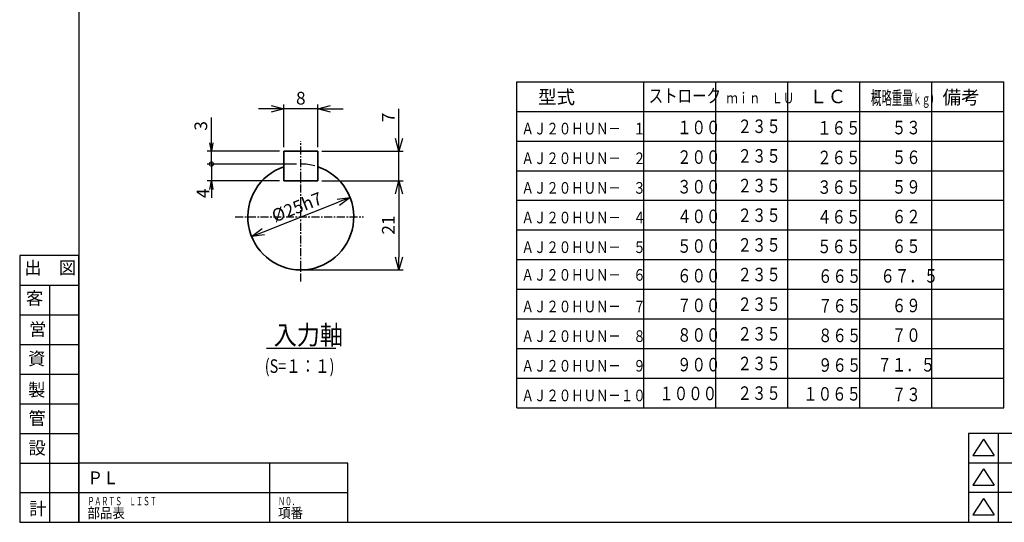
# Paper-space layout 'ﾚｲｱｳﾄ1' of a CAD drawing. Extents: x 6867 to 8506, y -529 to 590.
# Drawn here: x 6867 to 7797, y -529 to -54 of the extents above; entities that cross this region are included whole.
import ezdxf
from ezdxf.enums import TextEntityAlignment as Align

# ---------------------------------------------------------------- set-up
doc = ezdxf.new("R2010")
doc.units = 0
doc.header["$LTSCALE"] = 6
doc.header["$PDMODE"] = 3
doc.linetypes.add('CENTER', pattern=[2, 1.25, -0.25, 0.25, -0.25])
doc.linetypes.add('HIDDEN', pattern=[0.375, 0.25, -0.125])
doc.layers.get('0').update_dxf_attribs({"linetype": 'CONTINUOUS'})
doc.layers.get('DEFPOINTS').update_dxf_attribs({"color": 5, "linetype": 'CONTINUOUS'})
for name, color, linetype in [('0OBJECT', 7, 'CONTINUOUS'), ('0TEXT', 7, 'CONTINUOUS'), ('0中心線', 1, 'CENTER'), ('0寸法線', 4, 'CONTINUOUS'), ('0細線', 4, 'CONTINUOUS'), ('0隠れ線', 2, 'HIDDEN'), ('1', 7, 'CONTINUOUS'), ('10', 7, 'CONTINUOUS')]:
    doc.layers.add(name, color=color, linetype=linetype)
doc.styles.add('BIGFONT', font='txt', dxfattribs={"bigfont": 'bigfont'})
doc.styles.add('EXTFONT', font='txt.shx', dxfattribs={"bigfont": 'bigfont.shx'})
doc.styles.add('KANJI0', font='txt.shx', dxfattribs={"width": 0.6, "height": 3.999999, "bigfont": 'bigfont'})
doc.styles.add('KANJI1', font='txt.shx', dxfattribs={"height": 3.2, "bigfont": 'extfont.shx'})
doc.styles.add('KANJI11', font='txt.shx', dxfattribs={"width": 0.75, "height": 3.466666, "bigfont": 'bigfont'})
doc.styles.add('KANJI2', font='txt.shx', dxfattribs={"width": 0.6, "height": 3.466666, "bigfont": 'bigfont'})
doc.styles.add('KANJI3', font='txt.shx', dxfattribs={"width": 0.6, "height": 4.16, "bigfont": 'bigfont'})
doc.styles.add('KANJI4', font='txt.shx', dxfattribs={"width": 0.8, "height": 3.466666, "bigfont": 'bigfont'})
doc.styles.add('KANJI5', font='txt.shx', dxfattribs={"width": 0.8, "height": 4.16, "bigfont": 'bigfont'})
doc.styles.add('KANJI9', font='txt.shx', dxfattribs={"width": 0.9, "height": 2.999999, "bigfont": 'bigfont'})
doc.dimstyles.new('0004', dxfattribs={"dimscale": 4, "dimtxt": 3, "dimasz": 3, "dimexe": 1, "dimexo": 1, "dimgap": 1, "dimtad": 1, "dimzin": 12, "dimdsep": 46, "dimtxsty": 'EXTFONT', "dimblk": 'OPEN30', "dimcen": 3, "dimclrd": 4, "dimclre": 4, "dimclrt": 4, "dimadec": 0, "dimazin": 0, "dimtfac": 1, "dimtmove": 0, "dimatfit": 2, "dimldrblk": 'OPEN30', "dimfxl": 0, "dimtolj": 1, "dimtzin": 12, "dimarcsym": 0})

# ---------------------------------------------------------------- blocks, each defined once
blk = doc.blocks.new('外形図枠図')
at = {"layer": '0OBJECT'}
blk.add_line((-480, 168), (0, 168), dxfattribs=at)
at = {"layer": '0OBJECT', "linetype": 'Continuous'}
for p, q in [((-210.34, 31.78), (-221.49, 31.78)), ((-221.49, 29.93), (-210.34, 29.93)), ((-210.34, 31.78), (-210.34, 29.93)), ((-207.56, 31.78), (-207.56, 29.93)), ((-207.56, 31.78), (-196.41, 31.78)), ((-196.41, 29.93), (-207.56, 29.93)), ((-208.95, 21.57), (-219.17, 21.57)), ((-219.17, 19.71), (-219.17, 21.57)), ((-208.95, 19.71, 1.86), (-219.17, 19.71, 1.86)), ((-208.95, 21.57), (-198.73, 21.57)), ((-208.95, 19.71), (-198.73, 19.71)), ((-198.73, 21.57), (-198.73, 19.71))]:
    blk.add_line(p, q, dxfattribs=at)
at = {"layer": '0OBJECT'}
for points in [[(0, 0), (-480, 0), (-480, 196), (0, 196)], [(-480, 28), (-724, 28), (-724, 0), (-480, 0)]]:
    blk.add_lwpolyline(points, close=True, dxfattribs=at)
at = {"layer": '0OBJECT', "linetype": 'Continuous'}
for centre, radius, start, end in [((-221.49, 20.64), 11.15, 90, 355.21981), ((-221.49, 20.64), 9.29, 90, 354.26083), ((-196.41, 20.64), 11.15, 184.78019, 90), ((-196.41, 20.64), 9.29, 185.73917, 90)]:
    blk.add_arc(centre, radius, start, end, dxfattribs=at)
at = {"layer": '0寸法線'}
blk.add_line((-386.4, 196), (-386.4, 247.52), dxfattribs=at)
at = {"layer": '0細線'}
for p, q in [((0, 196), (-480, 196)), ((-368, 168), (-368, 0)), ((-480, 140), (-368, 140)), ((-352, 140), (-16, 140)), ((-480, 112), (-368, 112)), ((-352, 112), (-213.99, 112)), ((-480, 84), (-724, 84)), ((-724, 84), (-724, 56)), ((-696, 84), (-696, 56)), ((-652, 84), (-652, 56)), ((-612, 84), (-612, 56)), ((-480, 84), (0, 84)), ((-480, 56), (-724, 56)), ((-724, 56), (-724, 28)), ((-696, 56), (-696, 28)), ((-652, 56), (-652, 28)), ((-612, 56), (-612, 28)), ((-480, 56), (-368, 56)), ((-368, 42), (0, 42)), ((-696, 28), (-696, 0)), ((-652, 28), (-652, 0)), ((-612, 28), (-612, 0)), ((-480, 28), (-368, 28))]:
    blk.add_line(p, q, dxfattribs=at)
at = {"layer": '0細線', "linetype": 'Continuous'}
for p, q in [((-709.88, 78.6), (-719.94, 63.12)), ((-709.88, 78.6), (-699.82, 63.12)), ((-56.52, 56.91), (-45.69, 75.49)), ((-45.69, 75.49), (-34.85, 56.91)), ((-73.55, 66.2), (-67.36, 66.2)), ((-719.94, 63.12, 0.62), (-699.82, 63.12, 0.62)), ((-34.85, 56.91, 0.74), (-56.52, 56.91, 0.74)), ((-709.88, 50.6), (-719.94, 35.12)), ((-709.88, 50.6), (-699.82, 35.12)), ((-719.94, 35.12, 0.62), (-699.82, 35.12, 0.62)), ((-709.88, 22.6), (-719.94, 7.12)), ((-709.88, 22.6), (-699.82, 7.12)), ((-719.94, 7.12, 0.62), (-699.82, 7.12, 0.62))]:
    blk.add_line(p, q, dxfattribs=at)
at = {"layer": '0隠れ線'}
for p, q in [((-248.54, 77.4), (-247.34, 78.6)), ((-248.54, 51.8), (-248.54, 77.4)), ((-247.34, 78.6), (-226.54, 78.6)), ((-226.54, 78.6), (-225.34, 77.4)), ((-225.34, 77.4), (-224.14, 78.6)), ((-225.34, 51.8), (-225.34, 77.4)), ((-224.14, 78.6), (-203.34, 78.6)), ((-203.34, 78.6), (-202.14, 77.4)), ((-202.14, 77.4), (-200.94, 78.6)), ((-202.14, 51.8), (-202.14, 77.4)), ((-200.94, 78.6), (-180.14, 78.6)), ((-180.14, 78.6), (-178.94, 77.4)), ((-178.94, 77.4), (-177.74, 78.6)), ((-178.94, 51.8), (-178.94, 77.4)), ((-177.74, 78.6), (-156.94, 78.6)), ((-156.94, 78.6), (-155.74, 77.4)), ((-155.74, 77.4), (-154.54, 78.6)), ((-155.74, 51.8), (-155.74, 77.4)), ((-154.54, 78.6), (-133.74, 78.6)), ((-133.74, 78.6), (-132.54, 77.4)), ((-132.54, 77.4), (-131.34, 78.6)), ((-132.54, 51.8), (-132.54, 77.4)), ((-131.34, 78.6), (-110.54, 78.6)), ((-110.54, 78.6), (-109.34, 77.4)), ((-109.34, 77.4), (-108.14, 78.6)), ((-109.34, 51.8), (-109.34, 77.4)), ((-108.14, 78.6), (-87.34, 78.6)), ((-87.34, 78.6), (-86.14, 77.4)), ((-86.14, 51.8), (-86.14, 77.4)), ((-248.54, 51.8), (-247.34, 50.6)), ((-247.34, 50.6), (-226.54, 50.6)), ((-226.54, 50.6), (-225.34, 51.8)), ((-225.34, 51.8), (-224.14, 50.6)), ((-224.14, 50.6), (-203.34, 50.6)), ((-203.34, 50.6), (-202.14, 51.8)), ((-202.14, 51.8), (-200.94, 50.6)), ((-200.94, 50.6), (-180.14, 50.6)), ((-180.14, 50.6), (-178.94, 51.8)), ((-178.94, 51.8), (-177.74, 50.6)), ((-177.74, 50.6), (-156.94, 50.6)), ((-156.94, 50.6), (-155.74, 51.8)), ((-155.74, 51.8), (-154.54, 50.6)), ((-154.54, 50.6), (-133.74, 50.6)), ((-133.74, 50.6), (-132.54, 51.8)), ((-132.54, 51.8), (-131.34, 50.6)), ((-131.34, 50.6), (-110.54, 50.6)), ((-110.54, 50.6), (-109.34, 51.8)), ((-109.34, 51.8), (-108.14, 50.6)), ((-108.14, 50.6), (-87.34, 50.6)), ((-87.34, 50.6), (-86.14, 51.8))]:
    blk.add_line(p, q, dxfattribs=at)
at = {"layer": '1', "color": 7, "linetype": 'Continuous'}
for p, q in [((-480, 247.52), (0, 247.52)), ((-480, 196), (-480, 247.52))]:
    blk.add_line(p, q, dxfattribs=at)
at = {"layer": '0OBJECT', "linetype": 'Continuous'}
for s, height, style, width, p in [('ＵＮＩＴＥＣ\u3000ＩＮＤＵＳＴＲＹ\u3000ＣＯ．，ＬＴＤ．', 10.836, 'KANJI1', 0.420317, (-364.9, 17.23)), ('ユニテック工業株式会社', 18, 'KANJI0', 0.75, (-184.18, 13.21, 1.86))]:
    blk.add_text(s, height=height, dxfattribs=dict(at, style=style, width=width)).set_placement(p)
at = {"layer": '0OBJECT', "style": 'EXTFONT'}
for tag, p, height in [('用途', (-365.73, 213.9), 11.5), ('機種入力', (-326.03, 118.55), 8), ('設計者', (-429.48, 92.03), 10), ('製造番号', (-295.19, 90.87), 8), ('Ａ３００００００', (-272.32, 53.94), 20), ('尺度', (-433.27, 7.79), 12)]:
    blk.add_attdef(tag, p, '', height=height, dxfattribs=at)
for tag, height, width, p in [('タイトル上段', 10.8, 0.9, (-107.6, 114.85)), ('タイトル下段', 12, 0.9, (-107.6, 93.15)), ('改正2日時', 8, 0.8, (-674.64, 64.23)), ('改正1日時', 8, 0.8, (-674.64, 36.23))]:
    blk.add_attdef(tag, text='', height=height, dxfattribs=dict(at, width=width)).set_placement(p, align=Align.CENTER)
for tag, p in [('改正2番号', (-709.88, 64.23)), ('改正者2', (-632.17, 64.23)), ('改正1番号', (-709.88, 36.23)), ('改正者1', (-632.17, 36.23))]:
    blk.add_attdef(tag, text='', height=8, dxfattribs=at).set_placement(p, align=Align.CENTER)
at = {"layer": '0OBJECT', "style": 'EXTFONT', "width": 0.8}
for tag, p, height in [('改正2記事', (-609.17, 64.23), 8), ('日時', (-442.92, 35.27), 10), ('改正1記事', (-609.17, 36.23), 8)]:
    blk.add_attdef(tag, p, '', height=height, dxfattribs=at)
at = {"layer": '0TEXT', "linetype": 'Continuous'}
for s, height, style, width, p in [('ＣＯＤＥ', 6.192, 'KANJI3', 0.6, (-473.81, 153.93, 0.62)), ('分類', 7.43, 'KANJI4', 0.6, (-473.81, 144.64, 0.74)), ('ＣＨＥＣＫ', 6.192, 'KANJI3', 0.6, (-473.81, 129.16, 0.62)), ('ＴＹＰＥ', 6.192, 'KANJI2', 0.8, (-360.8, 129.16, 0.62)), ('ＴＩＴＬＥ', 6.192, 'KANJI2', 0.8, (-206, 129.16, 0.62)), ('検図', 7.43, 'KANJI4', 0.6, (-473.81, 119.88, 0.74)), ('名称', 7.43, 'KANJI5', 0.8, (-206, 118.33, 0.74)), ('ＤＥＳＩＧＮ', 6.192, 'KANJI3', 0.6, (-473.81, 97.93, 0.62)), ('設計', 7.43, 'KANJI4', 0.6, (-473.81, 88.64, 0.74)), ('ＤＲＡＷＮ', 6.192, 'KANJI3', 0.6, (-473.81, 73.16, 0.62)), ('ＤＲＡＷＩＮＧ\u3000ＮＯ．', 6.192, 'KANJI2', 0.8, (-361.81, 73.16, 0.62)), ('作図', 7.43, 'KANJI4', 0.6, (-473.81, 63.88, 0.74)), ('図\u3000面\u3000番\u3000号', 7.43, 'KANJI5', 0.8, (-361.81, 62.33, 0.74)), ('ＤＡＴＥ', 6.192, 'KANJI3', 0.6, (-473.81, 45.16, 0.62)), ('日付', 7.43, 'KANJI4', 0.6, (-473.81, 35.88, 0.74)), ('ＤＡＴＥ', 6.192, 'KANJI3', 0.6, (-683.62, 17.16, 0.62)), ('ＢＹ', 6.192, 'KANJI3', 0.6, (-642.71, 17.16, 0.62)), ('ＤＥＳＣＲＩＰＴＩＯＮ', 6.192, 'KANJI3', 0.6, (-562.46, 17.16, 0.62)), ('ＳＣＡＬＥ', 6.192, 'KANJI3', 0.6, (-473.81, 17.16, 0.62)), ('日付', 7.43, 'KANJI4', 0.6, (-678.97, 7.88, 0.74)), ('担当', 7.43, 'KANJI4', 0.6, (-642.71, 7.88, 0.74)), ('記\u3000\u3000\u3000\u3000事', 7.43, 'KANJI4', 0.6, (-553.18, 7.88, 0.74)), ('尺度', 7.43, 'KANJI4', 0.6, (-473.81, 7.88, 0.74))]:
    blk.add_text(s, height=height, dxfattribs=dict(at, style=style, width=width)).set_placement(p)
at = {"layer": '0細線', "style": 'EXTFONT'}
blk.add_text('用途', height=11.5, dxfattribs=at).set_placement((-417.53, 214.39), align=Align.RIGHT)
blk = doc.blocks.new('ＰＬ欄')
at = {"layer": '0OBJECT', "ltscale": 2}
for p, q in [((180, 56), (180, 0)), ((0, 28), (254, 28))]:
    blk.add_line(p, q, dxfattribs=at)
blk.add_lwpolyline([(0, 0), (254, 0), (254, 56), (0, 56)], close=True, dxfattribs=at)
at = {"layer": '0OBJECT', "ltscale": 2, "style": 'KANJI9', "width": 0.9}
blk.add_text('ＰＬ', height=12, dxfattribs=at).set_placement((8, 36, 1.2))
at = {"layer": '0OBJECT', "style": 'EXTFONT'}
for tag, p in [('ＰＬ\u3000ＮＯ', (60.16, 36.7)), ('項番', (204.64, 34.8))]:
    blk.add_attdef(tag, p, '', height=12, dxfattribs=at)
at = {"layer": '0TEXT', "linetype": 'Continuous', "ltscale": 2}
for s, height, style, width, p in [('ＰＡＲＴＳ\u3000ＬＩＳＴ', 8, 'KANJI0', 0.6, (8, 16, 0.8)), ('Ｎ０．', 8, 'KANJI0', 0.6, (188, 16, 0.8)), ('部品表', 9.6, 'KANJI1', 0.9, (8, 4, 0.96)), ('項番', 9.6, 'KANJI1', 0.9, (188, 4, 0.96))]:
    blk.add_text(s, height=height, dxfattribs=dict(at, style=style, width=width)).set_placement(p)
blk = doc.blocks.new('_OPEN30')
at = {"color": 0, "linetype": 'ByBlock'}
for p, q in [((-1, 0.268), (0, 0)), ((0, 0), (-1, -0.268)), ((0, 0), (-1, 0))]:
    blk.add_line(p, q, dxfattribs=at)
blk = doc.blocks.new('*D13')
at = {"layer": '0OBJECT', "color": 4, "lineweight": -2}
for p, q in [((7225.49, -166.16), (7225.49, -138.16)), ((7152.83, -178.16), (7229.49, -178.16)), ((7225.49, -206.16), (7225.49, -178.16)), ((7152.83, -206.16), (7229.49, -206.16)), ((7225.49, -218.16), (7225.49, -230.16))]:
    blk.add_line(p, q, dxfattribs=at)
at = {"layer": 'DEFPOINTS', "color": 0}
for p in [(7148.83, -178.16, 0.9), (7225.49, -178.16), (7148.83, -206.16, 0.9)]:
    blk.add_point(p, dxfattribs=at)
at = {"layer": '0OBJECT', "color": 4, "lineweight": -2, "xscale": 12, "yscale": 12, "zscale": 12}
for p, rotation in [((7225.49, -178.16), 270), ((7225.49, -206.16), 90)]:
    blk.add_blockref('_OPEN30', p, dxfattribs=dict(at, rotation=rotation))
at = {"layer": '0OBJECT', "color": 4, "insert": (7215.49, -146.16), "char_height": 12, "attachment_point": 5, "rotation": 90, "style": 'EXTFONT'}
blk.add_mtext('\\A1;7', dxfattribs=at)
blk = doc.blocks.new('*D14')
at = {"layer": '0OBJECT', "color": 4, "lineweight": -2}
for p, q in [((7152.83, -206.16), (7229.49, -206.16)), ((7225.49, -218.16), (7225.49, -278.16)), ((7136.83, -290.16), (7229.49, -290.16))]:
    blk.add_line(p, q, dxfattribs=at)
at = {"layer": 'DEFPOINTS', "color": 0}
for p in [(7148.83, -206.16, 0.9), (7132.83, -290.16, 0.9), (7225.49, -290.16)]:
    blk.add_point(p, dxfattribs=at)
at = {"layer": '0OBJECT', "color": 4, "lineweight": -2, "xscale": 12, "yscale": 12, "zscale": 12}
for p, rotation in [((7225.49, -206.16), 90), ((7225.49, -290.16), 270)]:
    blk.add_blockref('_OPEN30', p, dxfattribs=dict(at, rotation=rotation))
at = {"layer": '0OBJECT', "color": 4, "insert": (7215.49, -247.76), "char_height": 12, "attachment_point": 5, "rotation": 90, "style": 'EXTFONT'}
blk.add_mtext('\\A1;21', dxfattribs=at)
blk = doc.blocks.new('*D15')
at = {"layer": '0OBJECT', "color": 4, "lineweight": -2}
blk.add_line((7097.47, -254.07), (7168.2, -226.26), dxfattribs=at)
at = {"layer": 'DEFPOINTS', "color": 0}
for p in [(7179.37, -221.87, 0.9), (7086.3, -258.46, 0.9)]:
    blk.add_point(p, dxfattribs=at)
at = {"layer": '0OBJECT', "color": 4, "lineweight": -2, "xscale": 12, "yscale": 12, "zscale": 12}
for p, rotation in [((7179.37, -221.87), 21.45799878207545), ((7086.3, -258.46), 201.4579987820755)]:
    blk.add_blockref('_OPEN30', p, dxfattribs=dict(at, rotation=rotation))
at = {"layer": '0OBJECT', "color": 4, "insert": (7129.17, -230.86), "char_height": 12, "attachment_point": 5, "rotation": 21.458, "style": 'EXTFONT'}
blk.add_mtext('\\A1;%%C25h7', dxfattribs=at)
blk = doc.blocks.new('*D16')
at = {"layer": '0OBJECT', "color": 4, "lineweight": -2}
for p, q in [((7104.83, -138), (7092.83, -138)), ((7116.83, -174.16), (7116.83, -134)), ((7148.83, -138), (7116.83, -138)), ((7148.83, -174.16), (7148.83, -134)), ((7160.83, -138), (7172.83, -138))]:
    blk.add_line(p, q, dxfattribs=at)
at = {"layer": 'DEFPOINTS', "color": 0}
for p in [(7116.83, -138), (7116.83, -178.16, 0.9), (7148.83, -178.16, 0.9)]:
    blk.add_point(p, dxfattribs=at)
at = {"layer": '0OBJECT', "color": 4, "lineweight": -2, "xscale": 12, "yscale": 12, "zscale": 12}
blk.add_blockref('_OPEN30', (7116.83, -138), dxfattribs=at)
at = {"layer": '0OBJECT', "color": 4, "lineweight": -2, "xscale": 12, "yscale": 12, "zscale": 12, "rotation": 180}
blk.add_blockref('_OPEN30', (7148.83, -138), dxfattribs=at)
at = {"layer": '0OBJECT', "color": 4, "insert": (7132.83, -128), "char_height": 12, "attachment_point": 5, "style": 'EXTFONT'}
blk.add_mtext('\\A1;8', dxfattribs=at)
blk = doc.blocks.new('_DotSmall')
at = {"color": 0, "linetype": 'ByBlock', "const_width": 0.5}
blk.add_lwpolyline([(-0.0625, 0, 1), (0.0625, 0, 1)], format="xyb", close=True, dxfattribs=at)
blk = doc.blocks.new('_OPEN')
at = {"color": 0, "linetype": 'ByBlock'}
for p, q in [((-1, 0.17), (0, 0)), ((0, 0), (-1, -0.17)), ((0, 0), (-1, 0))]:
    blk.add_line(p, q, dxfattribs=at)
blk = doc.blocks.new('*D17')
at = {"layer": '0OBJECT', "color": 4, "lineweight": -2}
for p, q in [((7048.38, -170.16), (7048.38, -146.16)), ((7112.83, -178.16), (7044.38, -178.16)), ((7048.38, -190.16), (7048.38, -178.16)), ((7128.83, -190.16), (7044.38, -190.16)), ((7048.38, -190.16), (7048.38, -198.16))]:
    blk.add_line(p, q, dxfattribs=at)
at = {"layer": 'DEFPOINTS', "color": 0}
for p in [(7048.38, -178.16), (7116.83, -178.16, 0.9), (7132.83, -190.16, 0.9)]:
    blk.add_point(p, dxfattribs=at)
at = {"layer": '0OBJECT', "color": 4, "lineweight": -2, "xscale": 8, "yscale": 8, "zscale": 8}
for name, p, rotation in [('_OPEN', (7048.38, -178.16), 270), ('_DotSmall', (7048.38, -190.16), 90)]:
    blk.add_blockref(name, p, dxfattribs=dict(at, rotation=rotation))
at = {"layer": '0OBJECT', "color": 4, "insert": (7038.38, -154.16), "char_height": 12, "attachment_point": 5, "rotation": 90, "style": 'EXTFONT'}
blk.add_mtext('\\A1;3', dxfattribs=at)
blk = doc.blocks.new('*D39')
at = {"layer": '0OBJECT', "color": 4, "lineweight": -2}
for p, q in [((7048.38, -190.16), (7048.38, -182.16)), ((7128.83, -190.16), (7044.38, -190.16)), ((7048.38, -190.16), (7048.38, -206.16)), ((7112.83, -206.16), (7044.38, -206.16)), ((7048.38, -214.16), (7048.38, -222.16))]:
    blk.add_line(p, q, dxfattribs=at)
at = {"layer": 'DEFPOINTS', "color": 0}
for p in [(7132.83, -190.16, 0.9), (7048.38, -206.16), (7116.83, -206.16, 0.9)]:
    blk.add_point(p, dxfattribs=at)
at = {"layer": '0OBJECT', "color": 4, "lineweight": -2, "xscale": 8, "yscale": 8, "zscale": 8}
for name, p, rotation in [('_DotSmall', (7048.38, -190.16), 270), ('_OPEN', (7048.38, -206.16), 90)]:
    blk.add_blockref(name, p, dxfattribs=dict(at, rotation=rotation))
at = {"layer": '0OBJECT', "color": 4, "insert": (7040.33, -217.87), "char_height": 12, "attachment_point": 5, "rotation": 90, "style": 'EXTFONT'}
blk.add_mtext('\\A1;4', dxfattribs=at)

psp = doc.layouts.new('ﾚｲｱｳﾄ1')

# ---------------------------------------------------------------- linework, layer by layer
at = {"color": 7, "linetype": 'Continuous', "lineweight": 35}
for p, q in [((7116.831, -178.164, -0.3), (7148.831, -178.164, -0.3)), ((7116.831, -178.164, -0.3), (7116.831, -206.164, -0.3)), ((7148.831, -178.164, -0.3), (7148.831, -206.164, -0.3)), ((7148.831, -206.164, -0.3), (7116.831, -206.164, -0.3))]:
    psp.add_line(p, q, dxfattribs=at)
psp.add_arc((7132.831, -240.164, -0.3), 50, 108.662925, 71.337075, dxfattribs=at)
at = {"color": 4}
psp.add_arc((7132.831, -240.164, -0.3), 50, 74.491638, 90, dxfattribs=at)
at = {"layer": '0OBJECT', "ltscale": 2}
psp.add_lwpolyline([(6923.355, -528.517), (8487.355, -528.517), (8487.355, 579.483), (6923.355, 579.483)], close=True, dxfattribs=at)
at = {"layer": '0中心線'}
for p, q in [((7132.831, -301.111, -0.3), (7132.831, -168.988, -0.3)), ((7070.899, -240.164, -0.3), (7191.994, -240.164, -0.3))]:
    psp.add_line(p, q, dxfattribs=at)
at = {"layer": '0細線', "ltscale": 2}
for p, q in [((6867.355, -304.517), (6923.355, -304.517)), ((6895.355, -304.517), (6895.355, -528.517)), ((6867.355, -332.517), (6923.355, -332.517)), ((6867.355, -360.517), (6923.355, -360.517)), ((6867.355, -388.517), (6923.355, -388.517)), ((6867.355, -416.517), (6923.355, -416.517)), ((6867.355, -444.517), (6923.355, -444.517)), ((6867.355, -472.517), (6923.355, -472.517)), ((6867.355, -500.517), (6923.355, -500.517))]:
    psp.add_line(p, q, dxfattribs=at)
psp.add_lwpolyline([(6867.355, -528.517), (6923.355, -528.517), (6923.355, -276.517), (6867.355, -276.517)], close=True, dxfattribs=at)
at = {"layer": '1', "color": 2, "linetype": 'Continuous'}
psp.add_line((7100.509, -364.077), (7165.949, -364.077), dxfattribs=at)
at = {"layer": '10', "color": 7, "linetype": 'Continuous'}
for p, q in [((7336.875, -112.445), (7796.875, -112.445)), ((7336.875, -420.445), (7336.875, -112.445)), ((7456.875, -420.445), (7456.875, -112.445)), ((7524.875, -420.445), (7524.875, -112.445)), ((7592.875, -420.445), (7592.875, -112.445)), ((7660.875, -420.445), (7660.875, -112.445)), ((7728.875, -420.445), (7728.875, -112.445)), ((7796.875, -420.445), (7796.875, -112.445)), ((7336.875, -140.445), (7796.875, -140.445)), ((7336.875, -168.445), (7796.875, -168.445)), ((7336.875, -196.445), (7796.875, -196.445)), ((7336.875, -224.445), (7796.875, -224.445)), ((7336.875, -252.445), (7796.875, -252.445)), ((7336.875, -280.445), (7772.875, -280.445)), ((7336.875, -280.445), (7796.875, -280.445)), ((7336.875, -308.445), (7796.875, -308.445)), ((7336.875, -336.445), (7796.875, -336.445)), ((7336.875, -364.445), (7796.875, -364.445)), ((7336.875, -392.445), (7796.875, -392.445)), ((7336.875, -392.445), (7796.875, -392.445)), ((7336.875, -420.445), (7796.875, -420.445))]:
    psp.add_line(p, q, dxfattribs=at)

# ---------------------------------------------------------------- block references
at = {"layer": '0OBJECT'}
ref = psp.add_blockref('外形図枠図', (8487.355, -528.517), dxfattribs=at)
ref.add_attrib('Ａ３００００００', 'Ａ３００１０４８', (8215.035, -474.575), dxfattribs={"height": 20, "style": 'EXTFONT'})
ref.add_attrib('日時', '１０．０６．１１', (8044.431, -493.25), dxfattribs={"height": 10, "style": 'EXTFONT', "width": 0.8})
ref.add_attrib('尺度', '1/4', (8054.081, -520.723), dxfattribs={"height": 12, "style": 'EXTFONT'})
ref.add_attrib('タイトル上段', 'マイティジャッキ', dxfattribs={"height": 10.8, "style": 'EXTFONT', "width": 0.9}).set_placement((8379.759, -413.665), align=Align.CENTER)
ref.add_attrib('タイトル下段', '外形図', dxfattribs={"height": 12, "style": 'EXTFONT', "width": 0.9}).set_placement((8379.759, -435.369), align=Align.CENTER)
psp.add_blockref('ＰＬ欄', (6923.355, -528.517), dxfattribs=at)

# ---------------------------------------------------------------- texts
at = {"layer": '0TEXT', "color": 4, "linetype": 'Continuous', "ltscale": 2, "style": 'KANJI11'}
for s, p in [('出\u3000図', (6896.243, -289.72, 0.929)), ('客', (6881.355, -318.517))]:
    psp.add_text(s, height=12, dxfattribs=at).set_placement(p, align=Align.MIDDLE)
for s, p in [('営', (6876.126, -352.335, 0.929)), ('資', (6875.179, -379.94, 0.929)), ('製', (6875.179, -409.437, 0.929)), ('管', (6875.615, -436.337, 0.929)), ('設', (6875.647, -464.267, 0.929)), ('計', (6876.327, -521.682, 0.929))]:
    psp.add_text(s, height=12, dxfattribs=at).set_placement(p)
at = {"layer": '1', "color": 4, "linetype": 'Continuous', "style": 'BIGFONT', "width": 0.888889}
psp.add_text('入力軸', height=18, dxfattribs=at).set_placement((7107.229, -360.637))
at = {"layer": '10', "color": 4, "linetype": 'Continuous', "style": 'BIGFONT'}
for s, p in [('型式', (7356.875, -133.325)), ('ＬＣ', (7612.875, -132.765)), ('備考', (7738.875, -133.525))]:
    psp.add_text(s, height=12.8, dxfattribs=at).set_placement(p)
for s, height, width, p in [('ストローク', 12.8, 0.78125, (7461.392, -132.152)), ('概略重量', 12.8, 0.5625, (7671.275, -134.085)), ('ｍｉｎ\u3000ＬＵ', 10, 0.78125, (7534.875, -132.765)), ('（ｋｇ）', 10, 0.6, (7702.835, -133.805)), ('２３５', 12.8, 0.78125, (7545.235, -160.925)), ('ＡＪ２０ＨＵＮ－\u3000１', 11, 0.78125, (7341.273, -162.214)), ('\u3000\u3000１００', 12.8, 0.78125, (7460.875, -162.005)), ('\u3000１６５', 12.8, 0.78125, (7606.795, -162.365)), ('\u3000５３', 12.8, 0.78125, (7677.315, -162.165)), ('２３５', 12.8, 0.78125, (7545.235, -188.925)), ('ＡＪ２０ＨＵＮ－\u3000２', 11, 0.78125, (7341.273, -190.214)), ('\u3000\u3000２００', 12.8, 0.78125, (7460.875, -190.005)), ('\u3000２６５', 12.8, 0.78125, (7606.795, -190.365)), ('\u3000５６', 12.8, 0.78125, (7677.315, -190.165)), ('２３５', 12.8, 0.78125, (7545.235, -216.925)), ('ＡＪ２０ＨＵＮ－\u3000３', 11, 0.78125, (7341.273, -218.214)), ('\u3000\u3000３００', 12.8, 0.78125, (7460.875, -218.005)), ('\u3000３６５', 12.8, 0.78125, (7606.795, -218.365)), ('\u3000５９', 12.8, 0.78125, (7677.315, -218.165)), ('２３５', 12.8, 0.78125, (7545.235, -244.925)), ('ＡＪ２０ＨＵＮ－\u3000４', 11, 0.78125, (7341.273, -246.214)), ('\u3000\u3000４００', 12.8, 0.78125, (7460.875, -246.005)), ('\u3000４６５', 12.8, 0.78125, (7606.795, -246.365)), ('\u3000６２', 12.8, 0.78125, (7677.315, -246.165)), ('２３５', 12.8, 0.78125, (7545.235, -272.925)), ('ＡＪ２０ＨＵＮ－\u3000５', 11, 0.78125, (7341.273, -274.214)), ('\u3000\u3000５００', 12.8, 0.78125, (7460.875, -274.005)), ('\u3000５６５', 12.8, 0.78125, (7606.795, -274.365)), ('\u3000６５', 12.8, 0.78125, (7677.315, -274.165)), ('２３５', 12.8, 0.78125, (7545.235, -300.925)), ('ＡＪ２０ＨＵＮ－\u3000６', 11, 0.78125, (7341.223, -300.35)), ('\u3000\u3000６００', 12.8, 0.78125, (7460.875, -302.005)), ('\u3000６６５', 12.8, 0.78125, (7607.635, -302.405)), ('\u3000６７．５', 12.8, 0.78125, (7666.572, -302.2)), ('２３５', 12.8, 0.78125, (7545.235, -328.925)), ('ＡＪ２０ＨＵＮ－\u3000７', 11, 0.78125, (7341.273, -330.214)), ('\u3000\u3000７００', 12.8, 0.78125, (7460.875, -330.005)), ('\u3000７６５', 12.8, 0.78125, (7607.635, -330.405)), ('\u3000６９', 12.8, 0.78125, (7677.315, -330.165)), ('２３５', 12.8, 0.78125, (7545.235, -356.925)), ('ＡＪ２０ＨＵＮ－\u3000８', 11, 0.78125, (7341.273, -358.214)), ('\u3000\u3000８００', 12.8, 0.78125, (7460.875, -358.005)), ('\u3000８６５', 12.8, 0.78125, (7607.635, -358.405)), ('\u3000７０', 12.8, 0.78125, (7677.315, -358.165)), ('２３５', 12.8, 0.78125, (7545.235, -384.925)), ('(S=１：１)', 12.8, 0.78125, (7098.766, -387.404)), ('ＡＪ２０ＨＵＮ－\u3000９', 11, 0.78125, (7341.273, -386.214)), ('\u3000\u3000９００', 12.8, 0.78125, (7460.875, -386.005)), ('\u3000９６５', 12.8, 0.78125, (7607.635, -386.405)), ('７１．５', 12.8, 0.78125, (7677.315, -386.165)), ('ＡＪ２０ＨＵＮ－１０', 11, 0.78125, (7341.273, -414.214)), ('１０００', 12.8, 0.78125, (7471.395, -413.245)), ('２３５', 12.8, 0.78125, (7545.235, -412.925)), ('１０６５', 12.8, 0.78125, (7607.315, -413.605)), ('\u3000７３', 12.8, 0.78125, (7677.315, -414.165))]:
    psp.add_text(s, height=height, dxfattribs=dict(at, width=width)).set_placement(p)

# ---------------------------------------------------------------- dimensions: what is measured, and where the dimension line sits
at = {"layer": '0OBJECT'}
dim = psp.add_linear_dim(base=(7116.831, -137.995, -1.2), p1=(7148.831, -178.164, -0.3), p2=(7116.831, -178.164, -0.3), text='8', dimstyle='0004', override={"dimpost": ' '}, dxfattribs=at)
dim.commit()
dim.dimension.update_dxf_attribs({"geometry": '*D16', "text_midpoint": (7132.831, -137.995, -1.2), "dimtype": 160})
dim = psp.add_linear_dim(base=(7225.489, -178.164, -1.2), p1=(7148.831, -206.164, -0.3), p2=(7148.831, -178.164, -0.3), angle=90, text='7', dimstyle='0004', override={"dimpost": ' '}, dxfattribs=at)
dim.commit()
dim.dimension.update_dxf_attribs({"geometry": '*D13', "text_midpoint": (7215.489, -146.164, -1.2)})
for base, p1, p2, text, override, picture, middle in [((7048.383, -178.164, -1.2), (7132.831, -190.164, -0.3), (7116.831, -178.164, -0.3), '3', {"dimasz": 2, "dimpost": ' ', "dimblk1": 'DotSmall', "dimblk2": 'OPEN', "dimsah": 1}, '*D17', (7048.383, -154.164, -1.2)), ((7048.383, -206.164, -1.2), (7132.831, -190.164, -0.3), (7116.831, -206.164, -0.3), '4', {"dimasz": 2, "dimgap": 5, "dimpost": ' ', "dimblk": 'OPEN', "dimblk1": 'DotSmall', "dimblk2": 'OPEN', "dimsah": 1, "dimtmove": 2, "dimatfit": 3}, '*D39', (7040.328, -217.868, -1.2)), ((7225.489, -290.164, -1.2), (7148.831, -206.164, -0.3), (7132.831, -290.164, -0.3), '21', {"dimpost": ' '}, '*D14', (7225.489, -247.759, -1.2))]:
    dim = psp.add_linear_dim(base=base, p1=p1, p2=p2, angle=90, text=text, dimstyle='0004', override=override, dxfattribs=at)
    dim.commit()
    dim.dimension.update_dxf_attribs({"geometry": picture, "text_midpoint": middle, "dimtype": 160})
dim = psp.add_diameter_dim_2p(p1=(7086.297, -258.455, -0.3), p2=(7179.366, -221.874, -0.3), text='%%C25h7', dimstyle='0004', override={"dimpost": ' '}, dxfattribs=at)
dim.commit()
dim.dimension.update_dxf_attribs({"geometry": '*D15', "text_midpoint": (7129.173, -230.858, -1.2)})

doc.saveas('drawing.dxf')
